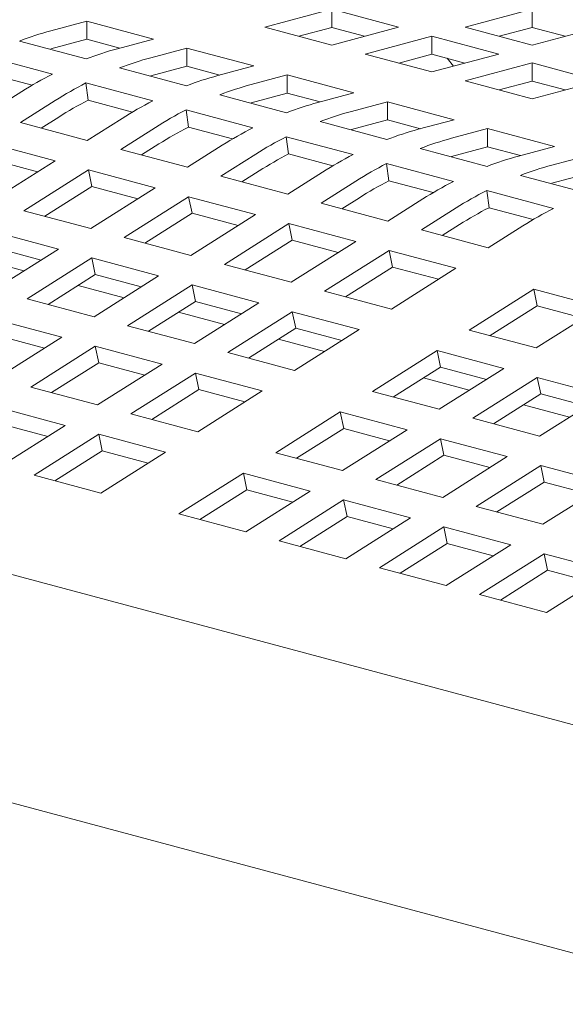
# Model space of a CAD drawing. Units: inches. Extents: x 0.1 to 8.5, y 0.3 to 10.8.
# Drawn here: x 7.1 to 7.2, y 8.2 to 8.4 of the extents above; entities that cross this region are included whole.
import ezdxf

# ---------------------------------------------------------------- set-up
doc = ezdxf.new("R2010")
doc.units = ezdxf.units.IN
doc.header["$MEASUREMENT"] = 0

msp = doc.modelspace()

# ---------------------------------------------------------------- linework, layer by layer
at = {"color": 7, "linetype": 'Continuous', "lineweight": 18}
for p, q in [((7.105676240461517, 8.383073846793742), (7.116724785134394, 8.386033874018647)), ((7.116724785134394, 8.386033874018647), (7.127773329807273, 8.383073846793742)), ((7.116724785134394, 8.383035132490596), (7.116724785134394, 8.386033874018647)), ((7.138821835589727, 8.383073838689938), (7.149870380262604, 8.386033865914843)), ((7.149870380262604, 8.383035124386794), (7.149870380262604, 8.386033865914843)), ((7.070260131653392, 8.382465561504652), (7.076213443144088, 8.384060519448214)), ((7.076213443144088, 8.384060519448214), (7.087261987816965, 8.38110049222331)), ((7.076213443144088, 8.381061777920163), (7.076213443144088, 8.384060519448214)), ((7.116724785134394, 8.380113819568837), (7.105676240461517, 8.383073846793742)), ((7.111272727993608, 8.381574466127173), (7.116724785134394, 8.383035132490596)), ((7.127773329807273, 8.383073846793742), (7.116724785134394, 8.380113819568837)), ((7.116724785134394, 8.383035132490596), (7.122176842275182, 8.381574466127173)), ((7.149870380262604, 8.380113811465035), (7.138821835589727, 8.383073838689938)), ((7.144418323121818, 8.381574458023369), (7.149870380262604, 8.383035124386794)), ((7.160918924935483, 8.383073838689938), (7.149870380262604, 8.380113811465035)), ((7.149870380262604, 8.383035124386794), (7.155322441724549, 8.381574456865684)), ((7.076126259456469, 8.377817261632831), (7.06507771478359, 8.380777288857736)), ((7.070260131653392, 8.379466819976603), (7.076213443144088, 8.381061777920163)), ((7.076213443144088, 8.381061777920163), (7.08166550892719, 8.379601109241367)), ((7.087261987816965, 8.38110049222331), (7.08130867632627, 8.379505534279748)), ((7.122249053149675, 8.37863380711407), (7.133297597822554, 8.381593834338975)), ((7.133297597822554, 8.381593834338975), (7.144346142495431, 8.37863380711407)), ((7.133297597822554, 8.378595092810926), (7.133297597822554, 8.381593834338975)), ((7.08683294866271, 8.378025520667297), (7.092786260153404, 8.379620478610857)), ((7.092786260153404, 8.379620478610857), (7.103834804826282, 8.376660451385952)), ((7.092786260153404, 8.376621737082807), (7.092786260153404, 8.379620478610857)), ((7.133297597822554, 8.375673779889167), (7.122249053149675, 8.37863380711407)), ((7.127845540681767, 8.377134426447501), (7.133297597822554, 8.378595092810926)), ((7.144346142495431, 8.37863380711407), (7.133297597822554, 8.375673779889167)), ((7.133297597822554, 8.378595092810926), (7.138749659284499, 8.377134425289816)), ((7.05950224536493, 8.378283413258039), (7.070550790037808, 8.375323386033134)), ((7.135803752900824, 8.377923678741737), (7.136887551228488, 8.37663552652594)), ((7.138821870158993, 8.374193766276715), (7.14987041483187, 8.37715379350162)), ((7.14987041483187, 8.37715379350162), (7.160918955183591, 8.3741937674344)), ((7.14987041483187, 8.374155051973569), (7.14987041483187, 8.37715379350162)), ((7.059889628554245, 8.375435274506318), (7.067199939277938, 8.373476761470863)), ((7.092699076465785, 8.373377220795476), (7.081650531792907, 8.376337248020379)), ((7.08683294866271, 8.375026779139246), (7.092786260153404, 8.376621737082807)), ((7.092786260153404, 8.376621737082807), (7.09823831729419, 8.375161070719383)), ((7.103834804826282, 8.376660451385952), (7.097881493335587, 8.375065493442392)), ((7.076075062374247, 8.373843372420682), (7.087123607047126, 8.370883345195777)), ((7.076462445563562, 8.370995233668962), (7.076075062374247, 8.373843372420682)), ((7.103405761350867, 8.373585480987625), (7.109359072841563, 8.375180438931187)), ((7.109359072841563, 8.375180438931187), (7.120407617514441, 8.372220411706282)), ((7.109359072841563, 8.372181697403137), (7.109359072841563, 8.375180438931187)), ((7.149870410510712, 8.371233740209496), (7.138821870158993, 8.374193766276715)), ((7.144418357691084, 8.372694385610144), (7.14987041483187, 8.374155051973569)), ((7.160918955183591, 8.3741937674344), (7.149870410510712, 8.371233740209496)), ((7.14987041483187, 8.374155051973569), (7.155322476293815, 8.372694384452458)), ((7.065487982826674, 8.372429057425629), (7.059737592924528, 8.368789072162025)), ((7.103405761350867, 8.370586739459576), (7.109359072841563, 8.372181697403137)), ((7.109359072841563, 8.372181697403137), (7.114811134303508, 8.370721029882025)), ((7.120407617514441, 8.372220411706282), (7.114454306023746, 8.370625453762722)), ((7.065261865260967, 8.367309058549573), (7.071012255163112, 8.370949043813177)), ((7.076462445563562, 8.370995233668962), (7.083772756287255, 8.369036720633508)), ((7.109271889153944, 8.368937181115804), (7.098223344481067, 8.371897208340709)), ((7.119978578360184, 8.36914544015027), (7.12593188985088, 8.370740398093831)), ((7.12593188985088, 8.370740398093831), (7.1369804302026, 8.36778037202661)), ((7.12593188985088, 8.36774165656578), (7.12593188985088, 8.370740398093831)), ((7.092647875062406, 8.36940333274101), (7.103696419735283, 8.366443305516107)), ((7.093035258251721, 8.366555193989292), (7.092647875062406, 8.36940333274101)), ((7.076310409933845, 8.364349031324668), (7.065261865260967, 8.367309058549573)), ((7.068707798785625, 8.366385897322058), (7.071581887520202, 8.36820512257478)), ((7.082060799835991, 8.367989016588274), (7.076310409933845, 8.364349031324668)), ((7.125844701842103, 8.364497141436134), (7.114796161490383, 8.367457167503353)), ((7.119978578360184, 8.366146698622218), (7.12593188985088, 8.36774165656578)), ((7.12593188985088, 8.36774165656578), (7.131383951312825, 8.36628098904467)), ((7.1369804302026, 8.36778037202661), (7.131027118711904, 8.36618541408305)), ((7.081834677949125, 8.362869018869901), (7.087585067851272, 8.366509004133507)), ((7.093035258251721, 8.366555193989292), (7.100345568975413, 8.364596680953836)), ((7.136551391048344, 8.3647054004706), (7.142504702539038, 8.36630035841416)), ((7.142504702539038, 8.36630035841416), (7.153553247211916, 8.363340331189255)), ((7.142504702539038, 8.36330161688611), (7.142504702539038, 8.36630035841416)), ((7.059925822575235, 8.363931370363833), (7.070974367248113, 8.360971343138928)), ((7.109220692071722, 8.364963291903655), (7.120269232423443, 8.362003265836435)), ((7.109608075261037, 8.362115153151935), (7.109220692071722, 8.364963291903655)), ((7.092883222622004, 8.359908991644998), (7.081834677949125, 8.362869018869901)), ((7.085280611473784, 8.361945857642388), (7.08815470020836, 8.36376508289511)), ((7.098633612524149, 8.363548976908602), (7.092883222622004, 8.359908991644998)), ((7.14241751885142, 8.360057100598778), (7.131368974178542, 8.363017127823682)), ((7.136551391048344, 8.36170665894255), (7.142504702539038, 8.36330161688611)), ((7.142504702539038, 8.36330161688611), (7.147956766161562, 8.361840948786156)), ((7.153553247211916, 8.363340331189255), (7.147599935721221, 8.361745373245695)), ((7.070974367248113, 8.360971343138928), (7.060302281876648, 8.354215966767448)), ((7.060495454932323, 8.361187449125437), (7.068098022868963, 8.359150637152645)), ((7.098407494958443, 8.358428978032546), (7.104157884860588, 8.36206896329615)), ((7.109608075261037, 8.362115153151935), (7.116918381663572, 8.360156641274166)), ((7.15312420697737, 8.360265359922664), (7.159077518468066, 8.361860317866224)), ((7.06582654989193, 8.352735954312683), (7.076498635263394, 8.359491330684161)), ((7.076498635263394, 8.359491330684161), (7.087547179936272, 8.356531303459258)), ((7.077068267620483, 8.356747409445765), (7.076498635263394, 8.359491330684161)), ((7.101853428483101, 8.357505816805032), (7.104727517217677, 8.359325042057755)), ((7.115206425212309, 8.359108937228932), (7.109456035310163, 8.355468951965326)), ((7.125793504759881, 8.360523252223983), (7.136842049432759, 8.357563224999078)), ((7.126180887949197, 8.357675113472265), (7.125793504759881, 8.360523252223983)), ((7.109456035310163, 8.355468951965326), (7.098407494958443, 8.358428978032546)), ((7.114980307646602, 8.353988938352876), (7.120730697548748, 8.357628923616481)), ((7.126180887949197, 8.357675113472265), (7.133491198672889, 8.355716600436809)), ((7.158990333700158, 8.355617060340265), (7.147941790107569, 8.358577087275746)), ((7.15312420697737, 8.357266618394613), (7.159077518468066, 8.358861576338175)), ((7.069272552555119, 8.351812811608145), (7.077068267620483, 8.356747409445765)), ((7.087547179936272, 8.356531303459258), (7.076875094564808, 8.349775927087778)), ((7.077068267620483, 8.356747409445765), (7.08467083555712, 8.354710597472975)), ((7.142366320688909, 8.356083211676049), (7.153414864281497, 8.353123184740566)), ((7.142753703878223, 8.35323507292433), (7.142366320688909, 8.356083211676049)), ((7.082399366901246, 8.348295913475326), (7.093071452272711, 8.355051289846806)), ((7.093071452272711, 8.355051289846806), (7.104119992624431, 8.352091263779586)), ((7.093641084629799, 8.35230736860841), (7.093071452272711, 8.355051289846806)), ((7.118426241171259, 8.35306577712536), (7.121300329905836, 8.354885002378083)), ((7.131779242221625, 8.354668896391576), (7.12602885231948, 8.35102891112797)), ((7.076875094564808, 8.349775927087778), (7.06582654989193, 8.352735954312683)), ((7.12602885231948, 8.35102891112797), (7.114980307646602, 8.353988938352876)), ((7.131553123575629, 8.34954889780494), (7.137303513477774, 8.353188883068544)), ((7.142753703878223, 8.35323507292433), (7.150064013521627, 8.351276560178295)), ((7.085845369564435, 8.347372770770788), (7.093641084629799, 8.35230736860841)), ((7.104119992624431, 8.352091263779586), (7.093447907252966, 8.345335887408108)), ((7.093641084629799, 8.35230736860841), (7.101243652566438, 8.350270556635618)), ((7.060490507206197, 8.349358266126941), (7.071539051879076, 8.346398238902038)), ((7.098972179589405, 8.343855873795656), (7.10964426496087, 8.350611250167136)), ((7.10964426496087, 8.350611250167136), (7.120692809633748, 8.34765122294223)), ((7.110213897317958, 8.34786732892874), (7.10964426496087, 8.350611250167136)), ((7.142601667168218, 8.346588870869457), (7.131553123575629, 8.34954889780494)), ((7.134999057100286, 8.348625736577425), (7.137873145834863, 8.35044496183015)), ((7.148352057070364, 8.350228856133063), (7.142601667168218, 8.346588870869457)), ((7.093447907252966, 8.345335887408108), (7.082399366901246, 8.348295913475326)), ((7.102418182252594, 8.342932731091118), (7.110213897317958, 8.34786732892874)), ((7.120692809633748, 8.34765122294223), (7.110020724262283, 8.340895846570751)), ((7.110213897317958, 8.34786732892874), (7.117816467415175, 8.345830516377106)), ((7.239057775969805, 8.245668400105115), (6.85972428211369, 8.347296035452288)), ((7.071539051879076, 8.346398238902038), (7.060866966507611, 8.339642862530559)), ((7.061060139563287, 8.346614344888547), (7.068662707499924, 8.344577532915755)), ((7.115544995518432, 8.33941583324772), (7.126217080889897, 8.3461712096192)), ((7.126217080889897, 8.3461712096192), (7.137265624482485, 8.343211182683717)), ((7.126786713246985, 8.343427288380804), (7.126217080889897, 8.3461712096192)), ((7.06639123884405, 8.338162848918106), (7.077063324215515, 8.344918225289586)), ((7.077063324215515, 8.344918225289586), (7.088111864567233, 8.341958199222368)), ((7.077632956572603, 8.34217430405119), (7.077063324215515, 8.344918225289586)), ((7.062385598662663, 8.343703805689627), (7.06582612209727, 8.34278205143729)), ((7.110020724262283, 8.340895846570751), (7.098972179589405, 8.343855873795656)), ((7.118990998181622, 8.338492690543182), (7.126786713246985, 8.343427288380804)), ((7.137265624482485, 8.343211182683717), (7.126593539111021, 8.336455806312237)), ((7.126786713246985, 8.343427288380804), (7.134389283344203, 8.34139047582917)), ((7.069837241507239, 8.33723970621357), (7.077632956572603, 8.34217430405119)), ((7.088111864567233, 8.341958199222368), (7.07743977919577, 8.335202822850889)), ((7.077632956572603, 8.34217430405119), (7.085235524509241, 8.3401374920784)), ((7.074796362527632, 8.340378824888097), (7.082398939106586, 8.338342010599932)), ((7.082964051532209, 8.333722809238436), (7.093636136903672, 8.340478185609916)), ((7.093636136903672, 8.340478185609916), (7.104684681576551, 8.337518158385011)), ((7.094205769260761, 8.33773426437152), (7.093636136903672, 8.340478185609916)), ((7.139483506455659, 8.333002441602412), (7.150155591827123, 8.33975781797389)), ((7.150155591827123, 8.33975781797389), (7.161204135419712, 8.336797791038409)), ((7.150725224184212, 8.337013896735495), (7.150155591827123, 8.33975781797389)), ((7.07743977919577, 8.335202822850889), (7.06639123884405, 8.338162848918106)), ((7.126593539111021, 8.336455806312237), (7.115544995518432, 8.33941583324772)), ((7.086410054195397, 8.3327996665339), (7.094205769260761, 8.33773426437152)), ((7.104684681576551, 8.337518158385011), (7.094012596205086, 8.330762782013533)), ((7.094205769260761, 8.33773426437152), (7.101808339357978, 8.335697451819886)), ((7.142929509118848, 8.332079298897874), (7.150725224184212, 8.337013896735495)), ((7.161204135419712, 8.336797791038409), (7.150532050048247, 8.330042414666929)), ((7.150725224184212, 8.337013896735495), (7.158327793201139, 8.334977084473282)), ((7.061055196158318, 8.334785160732366), (7.072103736510037, 8.331825134665149)), ((7.091369179536949, 8.33593878405074), (7.098971756115903, 8.333901969762577)), ((7.099536867461236, 8.3292827686905), (7.1102089528327, 8.33603814506198)), ((7.1102089528327, 8.33603814506198), (7.121257496425288, 8.333078118126497)), ((7.11077858518979, 8.333294223823584), (7.1102089528327, 8.33603814506198)), ((7.094012596205086, 8.330762782013533), (7.082964051532209, 8.333722809238436)), ((7.102982870124426, 8.328359625985964), (7.11077858518979, 8.333294223823584)), ((7.121257496425288, 8.333078118126497), (7.110585411053825, 8.326322741755018)), ((7.11077858518979, 8.333294223823584), (7.118381155287007, 8.33125741127195)), ((7.150532050048247, 8.330042414666929), (7.139483506455659, 8.333002441602412)), ((7.072103736510037, 8.331825134665149), (7.061431651138574, 8.325069758293669)), ((7.061624828515408, 8.33204123949397), (7.069227396452045, 8.33000442752118)), ((7.107941996546265, 8.331498743213384), (7.11554457312522, 8.329461928925221)), ((7.066955923475013, 8.323589744681216), (7.077628008846477, 8.330345121052696)), ((7.077628008846477, 8.330345121052696), (7.088676553519354, 8.327385093827791)), ((7.078197641203565, 8.3276011998143), (7.077628008846477, 8.330345121052696)), ((7.110585411053825, 8.326322741755018), (7.099536867461236, 8.3292827686905)), ((7.123475378398463, 8.322869377045192), (7.134147463769928, 8.329624753416672)), ((7.134147463769928, 8.329624753416672), (7.145196007362515, 8.326664726481189)), ((7.134717096127016, 8.326880832178276), (7.134147463769928, 8.329624753416672)), ((7.070401926138201, 8.32266660197668), (7.078197641203565, 8.3276011998143)), ((7.088676553519354, 8.327385093827791), (7.07800446814789, 8.320629717456313)), ((7.078197641203565, 8.3276011998143), (7.085800211300782, 8.325564387262666)), ((7.126921381061652, 8.321946234340654), (7.134717096127016, 8.326880832178276)), ((7.145196007362515, 8.326664726481189), (7.134523921991051, 8.31990935010971)), ((7.134717096127016, 8.326880832178276), (7.142319665143943, 8.324844019916062)), ((7.08352873940404, 8.319149704133281), (7.094200824775504, 8.32590508050476)), ((7.094200824775504, 8.32590508050476), (7.105249368368093, 8.322945053569278)), ((7.094770457132593, 8.323161159266364), (7.094200824775504, 8.32590508050476)), ((7.131880504242623, 8.32508535243634), (7.139483080821578, 8.323048538148175)), ((7.1400481932472, 8.318429336786679), (7.150720278618665, 8.325184713158157)), ((7.150720278618665, 8.325184713158157), (7.161768823291544, 8.322224685933254)), ((7.151289910975754, 8.322440791919762), (7.150720278618665, 8.325184713158157)), ((7.07800446814789, 8.320629717456313), (7.066955923475013, 8.323589744681216)), ((7.086974742067229, 8.318226561428745), (7.094770457132593, 8.323161159266364)), ((7.105249368368093, 8.322945053569278), (7.094577282996628, 8.3161896771978)), ((7.094770457132593, 8.323161159266364), (7.10237302722981, 8.321124346714731)), ((7.134523921991051, 8.31990935010971), (7.123475378398463, 8.322869377045192)), ((7.14349419591039, 8.317506194082142), (7.151289910975754, 8.322440791919762)), ((7.161768823291544, 8.322224685933254), (7.151096737920079, 8.315469309561774)), ((7.151289910975754, 8.322440791919762), (7.158892481072971, 8.320403979368129)), ((7.061619949927811, 8.320212075018453), (7.072668494600689, 8.317252047793549)), ((7.14845332125194, 8.320645311598982), (7.156055889188579, 8.31860849962619)), ((7.094577282996628, 8.3161896771978), (7.08352873940404, 8.319149704133281)), ((7.107467250341267, 8.312736312487973), (7.11813933571273, 8.319491688859452)), ((7.11813933571273, 8.319491688859452), (7.129187879305319, 8.31653166192397)), ((7.11870896806982, 8.316747767621056), (7.11813933571273, 8.319491688859452)), ((7.151096737920079, 8.315469309561774), (7.1400481932472, 8.318429336786679)), ((7.072668494600689, 8.317252047793549), (7.061996409229224, 8.310496671422069)), ((7.062189513146369, 8.317468135257082), (7.069792083243586, 8.315431322705447)), ((7.110913253004455, 8.311813169783434), (7.11870896806982, 8.316747767621056)), ((7.11870896806982, 8.316747767621056), (7.126311537086747, 8.314710955358843)), ((7.067520680485374, 8.309016658099038), (7.078192765856839, 8.31577203447052)), ((7.078192765856839, 8.31577203447052), (7.089241309449426, 8.312812007535035)), ((7.078762329075396, 8.313028094709145), (7.078192765856839, 8.31577203447052)), ((7.129187879305319, 8.31653166192397), (7.118515793933854, 8.30977628555249)), ((7.124040065190004, 8.308296272229459), (7.134712150561469, 8.315051648600939)), ((7.134712150561469, 8.315051648600939), (7.145760695234346, 8.312091621376034)), ((7.135281782918558, 8.312307727362542), (7.134712150561469, 8.315051648600939)), ((6.850289430754859, 8.312079668526835), (7.229622924610975, 8.210452033179664)), ((7.070966614010032, 8.308093402669234), (7.078762329075396, 8.313028094709145)), ((7.089241309449426, 8.312812007535035), (7.078569224077963, 8.306056631163557)), ((7.078762329075396, 8.313028094709145), (7.086364899172613, 8.310991282157511)), ((7.118515793933854, 8.30977628555249), (7.107467250341267, 8.312736312487973)), ((7.127486067853193, 8.307373129524922), (7.135281782918558, 8.312307727362542)), ((7.145760695234346, 8.312091621376034), (7.135088609862883, 8.305336245004554)), ((7.135281782918558, 8.312307727362542), (7.142884353015774, 8.310270914810909)), ((7.140612882199321, 8.303856231392103), (7.151284967570786, 8.310611607763581)), ((7.151284967570786, 8.310611607763581), (7.162333507922505, 8.307651581696364)), ((7.151854599927874, 8.307867686525185), (7.151284967570786, 8.310611607763581)), ((7.078569224077963, 8.306056631163557), (7.067520680485374, 8.309016658099038)), ((7.091459191422601, 8.30260326645373), (7.102131276794066, 8.30935864282521)), ((7.102131276794066, 8.30935864282521), (7.113179820386653, 8.306398615889726)), ((7.102700840012623, 8.306614703063836), (7.102131276794066, 8.30935864282521)), ((7.135088609862883, 8.305336245004554), (7.124040065190004, 8.308296272229459)), ((7.14405888486251, 8.302933088687565), (7.151854599927874, 8.307867686525185)), ((7.162333507922505, 8.307651581696364), (7.15166142255104, 8.300896205324884)), ((7.151854599927874, 8.307867686525185), (7.159457167864511, 8.305830874552395)), ((7.094905124947259, 8.301680011023924), (7.102700840012623, 8.306614703063836)), ((7.113179820386653, 8.306398615889726), (7.102507735015189, 8.299643239518247)), ((7.102700840012623, 8.306614703063836), (7.110303409029552, 8.304577890801625)), ((7.10803200627134, 8.298163226195216), (7.118704091642803, 8.304918602566696)), ((7.118704091642803, 8.304918602566696), (7.129752636315682, 8.301958575341791)), ((7.119273654861361, 8.302174662805323), (7.118704091642803, 8.304918602566696)), ((7.15166142255104, 8.300896205324884), (7.140612882199321, 8.303856231392103)), ((7.102507735015189, 8.299643239518247), (7.091459191422601, 8.30260326645373)), ((7.111477939795997, 8.29723997076541), (7.119273654861361, 8.302174662805323)), ((7.119273654861361, 8.302174662805323), (7.126876224958578, 8.300137850253689)), ((7.129752636315682, 8.301958575341791), (7.119080550944217, 8.295203198970311)), ((7.124604823280656, 8.293723185357859), (7.135276908652121, 8.30047856172934)), ((7.135276908652121, 8.30047856172934), (7.146325449003839, 8.297518535662121)), ((7.135846471870678, 8.297734621967967), (7.135276908652121, 8.30047856172934)), ((7.119080550944217, 8.295203198970311), (7.10803200627134, 8.298163226195216)), ((7.128050756805314, 8.292799929928055), (7.135846471870678, 8.297734621967967)), ((7.146325449003839, 8.297518535662121), (7.135653363632376, 8.290763159290641)), ((7.135846471870678, 8.297734621967967), (7.143449039807316, 8.295697809995175)), ((7.141177635968814, 8.289283145678189), (7.151849721340279, 8.296038522049669)), ((7.151849721340279, 8.296038522049669), (7.162898266013157, 8.293078494824764)), ((7.152419284558836, 8.293294582288295), (7.151849721340279, 8.296038522049669)), ((7.135653363632376, 8.290763159290641), (7.124604823280656, 8.293723185357859)), ((7.144623569493472, 8.288359890248385), (7.152419284558836, 8.293294582288295)), ((7.162898266013157, 8.293078494824764), (7.152226180641692, 8.286323118453284)), ((7.152419284558836, 8.293294582288295), (7.160021856816632, 8.291257769157818)), ((7.152226180641692, 8.286323118453284), (7.141177635968814, 8.289283145678189))]:
    msp.add_line(p, q, dxfattribs=at)
for centre, radius, start, end in [((7.083773959289761, 8.332184498759991), 0.052065428146881, 105.043642466947, 111.0444027624093), ((7.094822503962594, 8.32922447153524), 0.05206542814672171, 105.0436424669425, 111.0444027624222), ((7.100346776299137, 8.327744457922506), 0.05206542814702144, 105.0436424669723, 111.044402762419), ((7.099628239766138, 8.31858549552105), 0.06375489238062253, 117.1345644582866, 122.3773073205429), ((7.105152512102303, 8.317105481909069), 0.06375489238007889, 117.1345644582608, 122.3773073205625), ((7.111395320971958, 8.324784430697738), 0.05206542814687488, 105.0436424669519, 111.0444027624139), ((7.11691958898723, 8.323304418243007), 0.05206542814683821, 105.0436424669526, 111.0444027624179), ((7.104491987560006, 8.316301321900756), 0.06145794667118892, 117.13423712669, 122.3771306422936), ((7.116201056775542, 8.314145454683489), 0.06375489238084363, 117.1345644582718, 122.3773073205105), ((7.127968133660343, 8.320344391017418), 0.05206542814756133, 105.0436424670059, 111.0444027623903), ((7.121725324789825, 8.312665442230477), 0.06375489237882684, 117.1345644581935, 122.3773073205974), ((7.133492405996658, 8.318864377405303), 0.05206542814720334, 105.0436424669711, 111.0444027623953), ((7.121064800248244, 8.311861282220937), 0.06145794667135821, 117.1342371266928, 122.3771306422828), ((7.132773869463251, 8.309705415004649), 0.06375489237990081, 117.1345644582531, 122.3773073205695), ((7.144540946348097, 8.315904351338952), 0.05206542814629155, 105.043642466921, 111.0444027624494), ((7.138298141799776, 8.308225401392042), 0.06375489238007763, 117.1345644582587, 122.3773073205605), ((7.15006521868473, 8.314424337725953), 0.05206542814687169, 105.043642466969, 111.044402762432), ((7.137637617258158, 8.307421241382508), 0.06145794667258404, 117.1342371267333, 122.3771306422171), ((7.149346682151184, 8.30526537532534), 0.06375489237947501, 117.1345644582205, 122.3773073205711), ((7.161113763357863, 8.311464310500206), 0.05206542814775118, 105.0436424670004, 111.0444027623613), ((7.154870954487744, 8.303785361712654), 0.06375489237973771, 117.1345644582225, 122.3773073205499), ((7.166638034613527, 8.309984297178714), 0.05206542814613971, 105.0436424669244, 111.0444027624718), ((7.154210429945942, 8.302981201703519), 0.06145794667180723, 117.1342371267109, 122.3771306422625), ((7.165919499160517, 8.30082533448792), 0.06375489237953803, 117.1345644582085, 122.3773073205531), ((7.171443770416905, 8.29934532116453), 0.0637548923799671, 117.1345644582504, 122.377307320562), ((7.17078324587528, 8.298541161155015), 0.06145794667245528, 117.1342371267279, 122.3771306422226), ((7.182492314009592, 8.29638529422886), 0.06375489238017887, 117.1345644582542, 122.3773073205462)]:
    msp.add_arc(centre, radius, start, end, dxfattribs=at)
msp.add_open_spline([(7.09128970479554, 8.81775848108695), (7.088616605500761, 8.818469017509027), (7.080815215204472, 8.82054270476755), (7.067620392612716, 8.82389406924941), (7.051602506259635, 8.827772275566735), (7.035261092925705, 8.831531082200112), (7.018611556673935, 8.835171041355395), (7.001660687490585, 8.838691333733035), (6.984417985640124, 8.842090215330856), (6.966892438657587, 8.845367103343335), (6.949093431223145, 8.84852102115091), (6.931030666680028, 8.851550368692314), (6.912714043306416, 8.854454527649311), (6.894153584046895, 8.85723197371217), (6.87535963671783, 8.859881716022167), (6.856342719335349, 8.86240306374897), (6.837113531239584, 8.864793878495426), (6.817682909395559, 8.86705440497095), (6.798061910285199, 8.86918272330214), (6.778261751604466, 8.871178010610832), (6.758293769085157, 8.873039824821486), (6.738169442376322, 8.874766574722647), (6.717900337121486, 8.876357922798217), (6.697498194036769, 8.87781338724059), (6.676974847800357, 8.879131196406043), (6.656342211339429, 8.88031190540309), (6.635612275263013, 8.881354113304416), (6.614797143246011, 8.882257772935118), (6.593908978992627, 8.883022248955948), (6.572959957916084, 8.883647113509284), (6.551962332904086, 8.884132106026723), (6.53092839938282, 8.884476695169765), (6.509870486689284, 8.884681654456667), (6.488800947541962, 8.88474546499831), (6.467732131766271, 8.884669535541875), (6.446676437939848, 8.884452808534054), (6.425646247155948, 8.884096125037637), (6.404653928595209, 8.883599192482777), (6.383711757091662, 8.882962323438667), (6.362831999711929, 8.88218633509525), (6.342026853566343, 8.881270890920641), (6.321308469350508, 8.880216981597732), (6.300688974867015, 8.879025219007193), (6.280180338017896, 8.877695610459515), (6.2597945040385, 8.876229418793068), (6.239543344833717, 8.874627108814076), (6.219438531523026, 8.872889258477294), (6.199491737154207, 8.871017453496352), (6.179714406154332, 8.869011579146054), (6.160117954428643, 8.86687335745673), (6.140713540216444, 8.864603647197336), (6.121512248293309, 8.862203246606867), (6.102524974908814, 8.859673193066596), (6.083762484861468, 8.857015141901723), (6.065235238141685, 8.8542294886576), (6.046953717050776, 8.851318136100863), (6.028927820352409, 8.84828168736612), (6.011167738520868, 8.845121750178894), (5.993682930016271, 8.841839191671228), (5.976482954197213, 8.838435375628961), (5.959577051635446, 8.834911424761428), (5.94297409371077, 8.831268031977267), (5.926682666116499, 8.827507048446966), (5.910711387805378, 8.823628432861009), (5.895067907263376, 8.819633954689518), (5.879760528769843, 8.81552389844986), (5.864796136086231, 8.811298677645473), (5.850182363977972, 8.806959177951118), (5.835925779422779, 8.802504640598476), (5.822032763573388, 8.797936234410859), (5.808509747433908, 8.793252195395837), (5.795362346388242, 8.788452221065603), (5.782596312726269, 8.783535425164041), (5.770217015805787, 8.778499139235121), (5.75822948783374, 8.773341643388878), (5.746639236782684, 8.768059318386966), (5.735451328878467, 8.762648607106165), (5.724671605492136, 8.757105348802225), (5.714306440114927, 8.751423684521976), (5.704363233133908, 8.74559807351677), (5.694851148755208, 8.739622758594946), (5.685781684440972, 8.73349112390266), (5.677171169605578, 8.727200488310947), (5.669039898739776, 8.720749743199244), (5.661412149052437, 8.71414323141729), (5.654313770421223, 8.707389614148608), (5.647770797208302, 8.700503207065536), (5.641806775160428, 8.69350335636375), (5.636439793008164, 8.68641269517568), (5.631679586394016, 8.679255527944338), (5.627527517033041, 8.672052996007121), (5.623977351612276, 8.664823088925553), (5.62101780671871, 8.65757985887228), (5.618635706885689, 8.650334119387656), (5.616816764021491, 8.643094092550164), (5.615548460014738, 8.635866959517974), (5.614819215605425, 8.628660357204145), (5.614619515032428, 8.621480042395913), (5.614941516333304, 8.614335481196507), (5.61577825601725, 8.60723516188174), (5.61712392262197, 8.600186415307356), (5.618975305879546, 8.593191411729716), (5.621332710258478, 8.586249188043373), (5.624200175400731, 8.579356438845636), (5.62758570705581, 8.572509069060672), (5.631500745407182, 8.565702844800882), (5.635959013250424, 8.558934962347891), (5.640974365781629, 8.55220556855229), (5.646558581388842, 8.545518881130821), (5.652718084542011, 8.538883734317205), (5.659452126999135, 8.532313665502409), (5.666751845869425, 8.52582429317792), (5.674601084105364, 8.519432888120797), (5.682978864904578, 8.513153783111996), (5.691862094276467, 8.506998254578916), (5.701226897747901, 8.500975789532234), (5.711051961195519, 8.495089929667145), (5.721318659456243, 8.489342595962917), (5.732013989149428, 8.483731452438965), (5.743126925271476, 8.478254381031439), (5.754648873713802, 8.47290763583179), (5.766572160889774, 8.46768826439326), (5.778890044861831, 8.462593722986039), (5.791596041068492, 8.457620940413317), (5.804684451342964, 8.452768582112036), (5.818148725012949, 8.448034639679742), (5.831983379901631, 8.443418236365822), (5.846181542003487, 8.438918314294973), (5.86073713864193, 8.43453509634344), (5.875643218729958, 8.430267873577415), (5.890892698729002, 8.426117128079795), (5.90647836728633, 8.422083083705678), (5.922392490188122, 8.41816612285326), (5.938627209434411, 8.414367342890072), (5.955174228601484, 8.410687254621772), (5.972024983794663, 8.407126781910964), (5.989170791307346, 8.403686907029597), (6.006602498763561, 8.400369194339168), (6.024310787131045, 8.397173656292097), (6.042286095190636, 8.394102459195471), (6.060518743227047, 8.391156249862751), (6.078998511912027, 8.388336095953443), (6.097715281156425, 8.38564341377162), (6.116658595463021, 8.383079041204423), (6.135817758141736, 8.380644264459034), (6.155182037480394, 8.378339827188011), (6.174740399632297, 8.376166998969047), (6.194481678217651, 8.374127150766824), (6.214394642461316, 8.372220433771966), (6.234467827628234, 8.370448139833016), (6.254689668779386, 8.36881107828331), (6.275048477627529, 8.367310471390727), (6.295532472315498, 8.365945954974466), (6.316129786336346, 8.364719272338597), (6.336828430490141, 8.363630600329076), (6.357616329916808, 8.362680408114032), (6.378481363464823, 8.361869123452584), (6.399411334424095, 8.361197667020544), (6.420394027677838, 8.360665745113561), (6.44141714526416, 8.360273667586693), (6.462468384202271, 8.36002210358319), (6.483535412038191, 8.359910647322677), (6.504605851169053, 8.359939891954353), (6.525667324642522, 8.360109282110335), (6.546707432267237, 8.360419257202363), (6.5677138230322, 8.360869193654883), (6.588674183750351, 8.361458791462617), (6.609576259464379, 8.362188490430132), (6.630407797466766, 8.363056914249963), (6.651156633224613, 8.364064548082569), (6.671810661193207, 8.365210025071553), (6.692357822330457, 8.366493749157629), (6.712786168189295, 8.367913972433849), (6.73308383198046, 8.369470665727128), (6.753239031313751, 8.371163186262136), (6.773240138309078, 8.372990087696031), (6.793075581309853, 8.374951006913268), (6.812734012037903, 8.377045103913341), (6.832204075045389, 8.37927067229564), (6.851474728960637, 8.381627546315169), (6.870534993584481, 8.384114139393501), (6.889374112358587, 8.386729341569541), (6.90798138846433, 8.389472314225285), (6.926346566554511, 8.392341575917913), (6.944459244474585, 8.395336199666717), (6.962309694206093, 8.398454867217918), (6.979887871122428, 8.401696520035296), (6.997184436798399, 8.405059751951445), (7.014189938952259, 8.408543622028136), (7.030895622685547, 8.412146836075811), (7.047292424583045, 8.41586857847886), (7.063372174048976, 8.419707907648617), (7.07912636658406, 8.423663373640341), (7.094547448677766, 8.427734909013138), (7.109627632448889, 8.431921486004324), (7.124359759676612, 8.436222668595585), (7.138737114861345, 8.44063872267525), (7.1527526268288, 8.44516887793345), (7.166400582382065, 8.449814092945973), (7.17967453916633, 8.454574714020657), (7.192569098287328, 8.459452549132921), (7.20507885895382, 8.464448495993329), (7.217198370952347, 8.469564758448815), (7.228922391343023, 8.474805061549585), (7.24024599479151, 8.480172094277506), (7.251163228221066, 8.485670325744692), (7.261668334519284, 8.4913049245158), (7.271753961254347, 8.49708159663315), (7.28141190196497, 8.503005902984436), (7.290631229628448, 8.509084552456365), (7.299397748812793, 8.515321584270918), (7.307692274517473, 8.521718719301372), (7.315491741900967, 8.528273588387803), (7.322770673056747, 8.534979294972118), (7.32950284255628, 8.541822938283929), (7.335663480076062, 8.548787438769397), (7.341232294490875, 8.555850197268764), (7.346196636820441, 8.562987519663988), (7.350552406999687, 8.570177150679049), (7.354303523626132, 8.577399529778614), (7.357459712517015, 8.584639448704802), (7.360034071872192, 8.59188553165259), (7.362040431210647, 8.599128215916148), (7.363492147029665, 8.606360637307722), (7.364401094319553, 8.613574759287092), (7.364777496506041, 8.620764554938932), (7.364629764333855, 8.627922226717189), (7.363965049148011, 8.63503850112141), (7.362789547322365, 8.642105297304026), (7.361107692278948, 8.649118233791318), (7.358920255877841, 8.656078084339743), (7.356224674898912, 8.662986876631118), (7.353014052325507, 8.669849075481002), (7.349278072142488, 8.676668431097523), (7.345003716716954, 8.683449083914706), (7.340176700694614, 8.69019160128928), (7.334784369474734, 8.696893509008595), (7.328818202916042, 8.703547262806962), (7.322276384471174, 8.710140899611384), (7.315164888056828, 8.716659086904043), (7.307497866979221, 8.723085038940312), (7.299294876162985, 8.72940355756063), (7.290578726201184, 8.735601358110817), (7.281373005549141, 8.741669124283504), (7.271700272652643, 8.747601216283819), (7.26158006424014, 8.753395034206736), (7.251027254407921, 8.759051439745956), (7.240053400334239, 8.764572961572863), (7.228667734933582, 8.769963352471795), (7.216878323155249, 8.775224828295903), (7.204692145541776, 8.780361224781753), (7.192115634904856, 8.785374616734439), (7.179154993967816, 8.790267258810843), (7.165816065809893, 8.795040578823308), (7.152105072289221, 8.799696391595704), (7.138027997754484, 8.804235118864964), (7.123592144291854, 8.808657904055126), (7.10906622988477, 8.812885981127913), (7.098220686810746, 8.81589573067874), (7.092335244344584, 8.817477484942751), (7.09128970479554, 8.81775848108695)], degree=3, knots=[0, 0, 0, 0, 0.002071486707139766, 0.006045595211347823, 0.0100148765415917, 0.01397915399885291, 0.01793886199834849, 0.02189439720986236, 0.02584611555952249, 0.02979434109415931, 0.03373937787301345, 0.03768149032395492, 0.04162092736199735, 0.04555791332152795, 0.04949266636799052, 0.05342536846330442, 0.05735619088976258, 0.06128531009404304, 0.06521286732963207, 0.06913900271159303, 0.07306384593428143, 0.07698751532101898, 0.08091013327420525, 0.08483180807536304, 0.08875262843913069, 0.09267269541475177, 0.09659211363794216, 0.1005109495772065, 0.104429295863344, 0.1083472328746361, 0.1122648430958737, 0.1161822065849698, 0.1200993876808246, 0.1240164606471679, 0.1279335064106921, 0.1318505870167208, 0.1357677556048938, 0.1396850895358816, 0.143602660430571, 0.1475205486157371, 0.1514388317911352, 0.1553575867151004, 0.1592768964412756, 0.1631968461827459, 0.1671175273461275, 0.1710390316748452, 0.1749614543909411, 0.1788849028912091, 0.1828094846585447, 0.186735318185014, 0.1906625302143266, 0.194591252257448, 0.1985216308095399, 0.2024538144841368, 0.2063879784051991, 0.2103242936921815, 0.2142629726282903, 0.2182042158290721, 0.2221482691112834, 0.2260953811508613, 0.2300458313019157, 0.2339999299191102, 0.2379580145631085, 0.2419204546298526, 0.2458876585627622, 0.2498600733275463, 0.2538381926589995, 0.2578225572700979, 0.261813760070317, 0.265812445972951, 0.2698193214977168, 0.2738351412059444, 0.2778607103780129, 0.281896875431368, 0.285944487031609, 0.2900043913456224, 0.2940773312368875, 0.2981638792090981, 0.302264283166384, 0.3063782513042755, 0.3105046348020416, 0.3146410155392895, 0.3187831482845896, 0.3229217887724367, 0.3270456569361709, 0.3311404824378884, 0.335189194251214, 0.3391735779773372, 0.3430767387310828, 0.3468856971140092, 0.3505934258932957, 0.3541993569803414, 0.357708781533803, 0.361131483246043, 0.3644802446890731, 0.3677696057439583, 0.3710149424763721, 0.3742319627879575, 0.3774363523949433, 0.3806405492741448, 0.3838580576502008, 0.3871041182114678, 0.3903935032939072, 0.3937403457700041, 0.3971576776073371, 0.4006567568326098, 0.4042462290311782, 0.4079310811644415, 0.4117116102124228, 0.4155828915655524, 0.4195348066474087, 0.4235532651794846, 0.4276220050713412, 0.4317248191504945, 0.4358472802524446, 0.4399777528786622, 0.4441058462570195, 0.4482260540316004, 0.4523353053121994, 0.4564319967977636, 0.4605154934156521, 0.4645858347306389, 0.4686434435410607, 0.4726889799920443, 0.4767232137266234, 0.480746970976162, 0.4847610664566038, 0.4887662949961045, 0.4927634008051666, 0.4967530830561159, 0.5007359852357678, 0.5047126983703625, 0.5086837621120119, 0.5126496690580398, 0.516610865500738, 0.5205677576231993, 0.5245207189551492, 0.5284700828739451, 0.5324161556903403, 0.5363592179661039, 0.5402995276952468, 0.5442373137534856, 0.5481727929362663, 0.5521061644273275, 0.5560375955837086, 0.5599672720571317, 0.5638953344327635, 0.5678219298101296, 0.5717471910266891, 0.5756712488315638, 0.5795942093951416, 0.5835161816137191, 0.5874372758876573, 0.591357591066977, 0.5952772165693829, 0.5991962395022101, 0.6031147379726114, 0.6070328103458394, 0.6109505220235919, 0.6148679531904307, 0.6187851918941641, 0.6227022923413598, 0.6266193420308495, 0.6305364028721191, 0.6344535296888124, 0.6383707991540992, 0.6422882801242656, 0.6462060587149279, 0.6501241994236855, 0.6540427869525931, 0.6579619040190763, 0.6618816261890977, 0.6658020529716655, 0.669723271351715, 0.6736453710308393, 0.6775684636363036, 0.6814926569746608, 0.6854180571551394, 0.6893447895716202, 0.6932729905496577, 0.6972027959624737, 0.7011343556684654, 0.7050678312263379, 0.7090034102944348, 0.7129412691617844, 0.7168816301424377, 0.7208247131551521, 0.7247707667507861, 0.7287200629328783, 0.7326729040860239, 0.7366296108845132, 0.7405905474153088, 0.7445561044365651, 0.7485267185248491, 0.7525028664963666, 0.7564850720291685, 0.7604739103265257, 0.7644700116702791, 0.7684740574476094, 0.7724867887717347, 0.776508995998191, 0.7805415080000814, 0.7845851857827867, 0.7886408775732391, 0.7927093669418113, 0.7967913029164378, 0.8008870564184025, 0.8049965539016712, 0.8091189676239249, 0.8132523658879661, 0.8173931779981628, 0.821534165468592, 0.825664422214972, 0.8297707743036968, 0.8338369740144902, 0.8378449533802179, 0.8417770527051133, 0.8456187272360484, 0.849360806094827, 0.8530005675663811, 0.8565414678195498, 0.8599919622999731, 0.8633639832978367, 0.866671588492742, 0.8699299512365299, 0.8731547099638681, 0.8763615970607109, 0.8795647903368581, 0.882776115916809, 0.8860109183968023, 0.8892841581688101, 0.8926102087090043, 0.8960025339235317, 0.8994730650062776, 0.9030314512423043, 0.9066840202992531, 0.910432739099155, 0.9142744546985992, 0.9182007241679175, 0.9221986024221057, 0.9262523268455484, 0.9303454387226914, 0.9344627538879958, 0.9385916437955721, 0.9427213691051415, 0.9468446525837355, 0.9509578203863273, 0.9550588343511939, 0.9591467791304449, 0.9632215045237229, 0.9672833194513539, 0.9713328237186118, 0.9753707616499128, 0.97939794106043, 0.9834151888985876, 0.9874233068601516, 0.991423057385736, 0.9954151563916862, 0.9991855097817641, 1, 1, 1, 1], dxfattribs=at)

doc.saveas('drawing.dxf')
